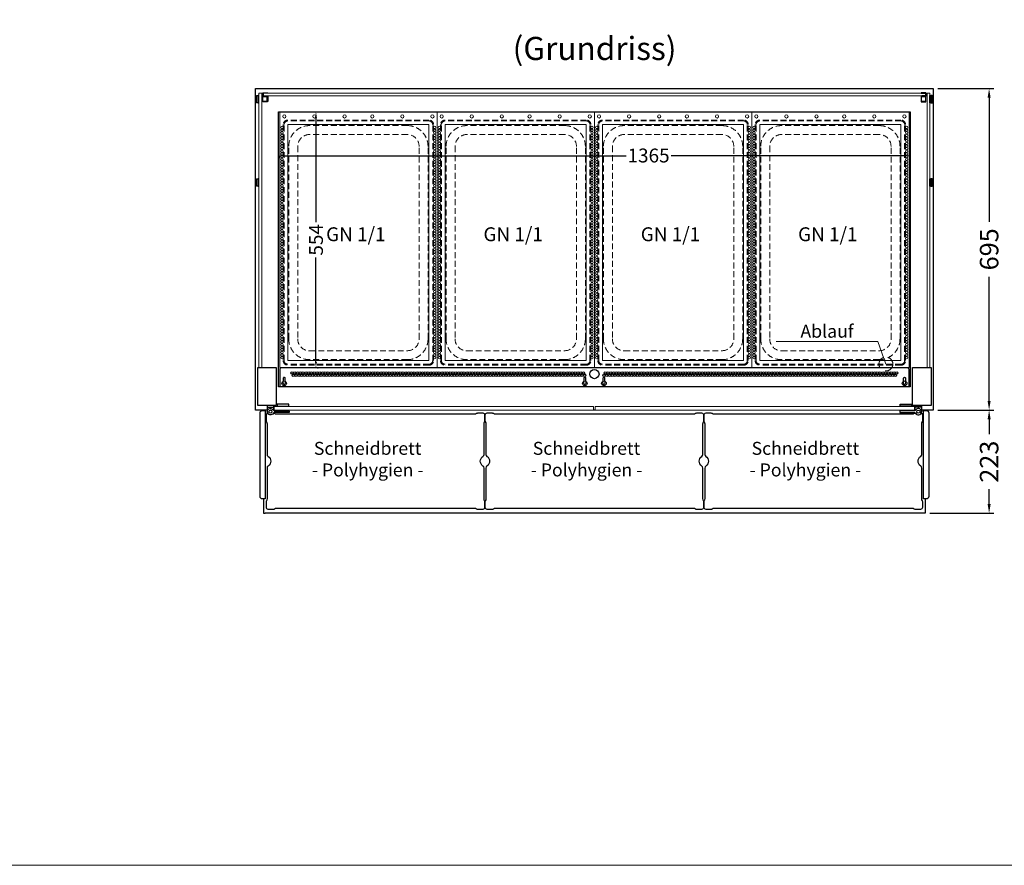
# Model space of a CAD drawing. Units: millimetres. Extents: x 0 to 48500, y 0 to 48600.
# Drawn here: x 5128 to 7256, y 0 to 1828 of the extents above; entities that cross this region are included whole.
import ezdxf

# ---------------------------------------------------------------- set-up
doc = ezdxf.new("R2010")
doc.units = ezdxf.units.MM
doc.header["$LTSCALE"] = 2
doc.header["$PDMODE"] = 34
doc.header["$PDSIZE"] = 5
doc.linetypes.add('AUSGEZOGEN', pattern=[0])
doc.linetypes.add('VERDECKT', pattern=[9.525, 6.35, -3.175])
for name, color, linetype, lineweight in [('A_BEMASSUNG', 1, 'Continuous', 13), ('A_GLAS', 4, 'Continuous', 20), ('A_HILFSLINIEN', 7, 'Continuous', 13), ('A_TEXT', 7, 'Continuous', 20), ('A_VERDECKT', 5, 'VERDECKT', 13), ('A_VOLL', 3, 'Continuous', 30)]:
    doc.layers.add(name, color=color, linetype=linetype, lineweight=lineweight)
doc.styles.add('ARIAL', font='arial.ttf')
doc.styles.add('Arial_0', font='arial.ttf')
doc.styles.add('Arial_28', font='arial.ttf', dxfattribs={"height": 28})
doc.dimstyles.new('STANDARD_Bemassung', dxfattribs={"dimtxt": 40, "dimasz": 20, "dimexe": 10, "dimexo": 10, "dimgap": 15, "dimtad": 0, "dimdec": 0, "dimdsep": 46, "dimtxsty": 'ARIAL', "dimcen": 0.09, "dimclrt": 7, "dimazin": 0, "dimtfac": 1, "dimtdec": 0, "dimtmove": 2, "dimatfit": 3, "dimfxl": 1, "dimtolj": 1, "dimtzin": 0, "dimarcsym": 0})
doc.dimstyles.new('STANDARD_klein', dxfattribs={"dimtxt": 30, "dimasz": 13, "dimexe": 5, "dimexo": 10, "dimgap": 5, "dimtad": 0, "dimdec": 0, "dimdsep": 46, "dimtxsty": 'Arial_0', "dimcen": 0.09, "dimclrt": 7, "dimazin": 2, "dimtm": 1e-09, "dimtfac": 1, "dimtdec": 0, "dimtmove": 2, "dimatfit": 3, "dimfxl": 1, "dimtolj": 1, "dimtzin": 0, "dimarcsym": 0})

# ---------------------------------------------------------------- blocks, each defined once
blk = doc.blocks.new('*D5176')
at = {"layer": 'A_BEMASSUNG', "color": 0, "lineweight": -2, "ltscale": 2, "transparency": 16777216}
for p, q in [((7112.5, 1679), (7233.1, 1679)), ((7223.1, 1659), (7223.1, 1390.9)), ((7223.1, 1004), (7223.1, 1272.1)), ((7112.5, 984), (7233.1, 984))]:
    blk.add_line(p, q, dxfattribs=at)
at = {"layer": 'A_BEMASSUNG', "color": 0, "ltscale": 2, "transparency": 16777216}
for points in [[(7219.8, 1659), (7226.4, 1659), (7223.1, 1679)], [(7219.8, 1004), (7226.4, 1004), (7223.1, 984)]]:
    blk.add_solid(points, dxfattribs=at)
at = {"layer": 'DEFPOINTS', "color": 0, "ltscale": 2, "transparency": 16777216}
for p in [(7102.5, 1679), (7102.5, 984), (7223.1, 984)]:
    blk.add_point(p, dxfattribs=at)
at = {"layer": 'A_BEMASSUNG', "color": 7, "ltscale": 2, "transparency": 16777216, "insert": (7223.1, 1331.5), "char_height": 40, "attachment_point": 5, "rotation": 90, "style": 'ARIAL'}
blk.add_mtext('\\A1;695', dxfattribs=at)
blk = doc.blocks.new('*D5177')
at = {"layer": 'A_BEMASSUNG', "color": 0, "lineweight": -2, "transparency": 16777216}
for p, q in [((5687.4, 1533.4), (5687.4, 1528.9)), ((5700.4, 1533.9), (6438.6, 1533.9)), ((7039.5, 1533.9), (6535.6, 1533.9)), ((7052.5, 1538.8), (7052.5, 1528.9))]:
    blk.add_line(p, q, dxfattribs=at)
at = {"layer": 'A_BEMASSUNG', "color": 0, "transparency": 16777216}
for points in [[(5700.4, 1536.1), (5700.4, 1531.8), (5687.4, 1533.9)], [(7039.5, 1536.1), (7039.5, 1531.8), (7052.5, 1533.9)]]:
    blk.add_solid(points, dxfattribs=at)
at = {"layer": 'DEFPOINTS', "color": 0, "transparency": 16777216}
for p in [(5687.4, 1543.4), (7052.5, 1548.8), (7052.5, 1533.9)]:
    blk.add_point(p, dxfattribs=at)
at = {"layer": 'A_BEMASSUNG', "color": 7, "transparency": 16777216, "insert": (6487.1, 1534.3), "char_height": 30, "attachment_point": 5, "style": 'Arial_0'}
blk.add_mtext('\\A1;1365', dxfattribs=at)
blk = doc.blocks.new('*D5178')
at = {"layer": 'A_BEMASSUNG', "color": 0, "lineweight": -2, "transparency": 16777216}
for p, q in [((5769.9, 1629), (5773.3, 1629)), ((5768.3, 1616), (5768.3, 1390.1)), ((5768.3, 1088), (5768.3, 1313.9)), ((5771.7, 1075), (5773.3, 1075))]:
    blk.add_line(p, q, dxfattribs=at)
at = {"layer": 'A_BEMASSUNG', "color": 0, "transparency": 16777216}
for points in [[(5766.1, 1616), (5770.4, 1616), (5768.3, 1629)], [(5766.1, 1088), (5770.4, 1088), (5768.3, 1075)]]:
    blk.add_solid(points, dxfattribs=at)
at = {"layer": 'DEFPOINTS', "color": 0, "transparency": 16777216}
for p in [(5759.9, 1629), (5761.7, 1075), (5768.3, 1075)]:
    blk.add_point(p, dxfattribs=at)
at = {"layer": 'A_BEMASSUNG', "color": 7, "transparency": 16777216, "insert": (5768.3, 1352), "char_height": 30, "attachment_point": 5, "rotation": 90, "style": 'Arial_0'}
blk.add_mtext('\\A1;554', dxfattribs=at)
blk = doc.blocks.new('*D5179')
at = {"layer": 'A_BEMASSUNG', "color": 0, "lineweight": -2, "ltscale": 2, "transparency": 16777216}
for p, q in [((7112.5, 984), (7233.1, 984)), ((7223.1, 964), (7223.1, 932)), ((7223.1, 781), (7223.1, 813)), ((7095, 761), (7233.1, 761))]:
    blk.add_line(p, q, dxfattribs=at)
at = {"layer": 'A_BEMASSUNG', "color": 0, "ltscale": 2, "transparency": 16777216}
for points in [[(7219.8, 964), (7226.4, 964), (7223.1, 984)], [(7219.8, 781), (7226.4, 781), (7223.1, 761)]]:
    blk.add_solid(points, dxfattribs=at)
at = {"layer": 'DEFPOINTS', "color": 0, "ltscale": 2, "transparency": 16777216}
for p in [(7102.5, 984), (7085, 761), (7223.1, 761)]:
    blk.add_point(p, dxfattribs=at)
at = {"layer": 'A_BEMASSUNG', "color": 7, "ltscale": 2, "transparency": 16777216, "insert": (7223.1, 872.5), "char_height": 40, "attachment_point": 5, "rotation": 90, "style": 'ARIAL'}
blk.add_mtext('\\A1;223', dxfattribs=at)
blk = doc.blocks.new('GN-Schale_1-1')
at = {"layer": 'A_VERDECKT'}
for p, q in [((152.5, 265), (-152.5, 265)), ((152.5, 263), (-152.5, 263)), ((-162.5, 255), (-162.5, -255)), ((-160.5, -255), (-160.5, 255)), ((105.5, 253), (-105.5, 253)), ((160.5, -255), (160.5, 255)), ((162.5, -255), (162.5, 255)), ((105.5, 233.67), (-105.5, 233.67)), ((-150.5, -208), (-150.5, 208)), ((-131.17, 208), (-131.17, -208)), ((131.17, -208), (131.17, 208)), ((150.5, -208), (150.5, 208)), ((-105.5, -233.67), (105.5, -233.67)), ((105.5, -253), (-105.5, -253)), ((152.5, -263), (-152.5, -263)), ((152.5, -265), (-152.5, -265))]:
    blk.add_line(p, q, dxfattribs=at)
for centre, radius, start, end in [((-152.5, 255), 10, 90, 180), ((-152.5, 255), 8, 90, 180), ((152.5, 255), 10, 0, 90), ((152.5, 255), 8, 0, 90), ((-105.5, 208), 45, 90, 180), ((105.5, 208), 45, 0, 90), ((-105.5, 208), 25.67, 90, 180), ((105.5, 208), 25.67, 0, 90), ((-105.5, -208), 45, 180, 270), ((-105.5, -208), 25.67, 180, 270), ((105.5, -208), 45, 270, 0), ((105.5, -208), 25.67, 270, 0), ((-152.5, -255), 10, 180, 270), ((-152.5, -255), 8, 180, 270), ((152.5, -255), 8, 270, 0), ((152.5, -255), 10, 270, 0)]:
    blk.add_arc(centre, radius, start, end, dxfattribs=at)
at = {"layer": 'A_HILFSLINIEN', "style": 'ARIAL'}
blk.add_text('GN 1/1', height=30, dxfattribs=at).set_placement((-69.795719, 3.126094))
blk = doc.blocks.new('GN Einhängerahmen')
at = {"layer": 'A_VOLL', "color": 65, "lineweight": 9, "ltscale": 2}
for points in [[(-170, 0), (170, 0), (170, 552), (-170, 552)], [(-152.5, 15), (152.5, 15), (152.5, 525), (-152.5, 525)]]:
    blk.add_lwpolyline(points, close=True, dxfattribs=at)
for centre, radius in [((-160, 542.7), 3.5), ((-95, 542.7), 3.5), ((-30, 542.7), 3.5), ((30, 542.7), 3.5), ((95, 542.7), 3.5), ((160, 542.7), 3.5), ((-165, 518.9), 2.5), ((-165, 513.1), 2.5), ((165, 518.9), 2.5), ((165, 513.1), 2.5), ((-165, 507.4), 2.5), ((-165, 501.7), 2.5), ((-165, 496), 2.5), ((-165, 490.3), 2.5), ((165, 507.4), 2.5), ((165, 501.7), 2.5), ((165, 496), 2.5), ((165, 490.3), 2.5), ((-165, 484.5), 2.5), ((-165, 478.8), 2.5), ((-165, 473.1), 2.5), ((-165, 467.4), 2.5), ((165, 484.5), 2.5), ((165, 478.8), 2.5), ((165, 473.1), 2.5), ((165, 467.4), 2.5), ((-165, 461.7), 2.5), ((-165, 455.9), 2.5), ((-165, 450.2), 2.5), ((-165, 444.5), 2.5), ((165, 461.7), 2.5), ((165, 455.9), 2.5), ((165, 450.2), 2.5), ((165, 444.5), 2.5), ((-165, 438.8), 2.5), ((-165, 433), 2.5), ((-165, 427.3), 2.5), ((165, 438.8), 2.5), ((165, 433), 2.5), ((165, 427.3), 2.5), ((-165, 421.6), 2.5), ((-165, 415.9), 2.5), ((-165, 410.2), 2.5), ((-165, 404.4), 2.5), ((165, 421.6), 2.5), ((165, 415.9), 2.5), ((165, 410.2), 2.5), ((165, 404.4), 2.5), ((-165, 398.7), 2.5), ((-165, 393), 2.5), ((-165, 387.3), 2.5), ((-165, 381.6), 2.5), ((165, 398.7), 2.5), ((165, 393), 2.5), ((165, 387.3), 2.5), ((165, 381.6), 2.5), ((-165, 375.8), 2.5), ((-165, 370.1), 2.5), ((-165, 364.4), 2.5), ((165, 375.8), 2.5), ((165, 370.1), 2.5), ((165, 364.4), 2.5), ((-165, 358.7), 2.5), ((-165, 353), 2.5), ((-165, 347.2), 2.5), ((-165, 341.5), 2.5), ((165, 358.7), 2.5), ((165, 353), 2.5), ((165, 347.2), 2.5), ((165, 341.5), 2.5), ((-165, 335.8), 2.5), ((-165, 330.1), 2.5), ((-165, 324.4), 2.5), ((-165, 318.6), 2.5), ((165, 335.8), 2.5), ((165, 330.1), 2.5), ((165, 324.4), 2.5), ((165, 318.6), 2.5), ((-165, 312.9), 2.5), ((-165, 307.2), 2.5), ((-165, 301.5), 2.5), ((-165, 295.7), 2.5), ((165, 312.9), 2.5), ((165, 307.2), 2.5), ((165, 301.5), 2.5), ((165, 295.7), 2.5), ((-165, 290), 2.5), ((-165, 284.3), 2.5), ((-165, 278.6), 2.5), ((165, 290), 2.5), ((165, 284.3), 2.5), ((165, 278.6), 2.5), ((-165, 272.9), 2.5), ((-165, 267.1), 2.5), ((-165, 261.4), 2.5), ((-165, 255.7), 2.5), ((165, 272.9), 2.5), ((165, 267.1), 2.5), ((165, 261.4), 2.5), ((165, 255.7), 2.5), ((-165, 250), 2.5), ((-165, 244.3), 2.5), ((-165, 238.5), 2.5), ((-165, 232.8), 2.5), ((165, 250), 2.5), ((165, 244.3), 2.5), ((165, 238.5), 2.5), ((165, 232.8), 2.5), ((-165, 227.1), 2.5), ((-165, 221.4), 2.5), ((-165, 215.7), 2.5), ((165, 227.1), 2.5), ((165, 221.4), 2.5), ((165, 215.7), 2.5), ((-165, 209.9), 2.5), ((-165, 204.2), 2.5), ((-165, 198.5), 2.5), ((-165, 192.8), 2.5), ((165, 209.9), 2.5), ((165, 204.2), 2.5), ((165, 198.5), 2.5), ((165, 192.8), 2.5), ((-165, 187), 2.5), ((-165, 181.3), 2.5), ((-165, 175.6), 2.5), ((-165, 169.9), 2.5), ((165, 187), 2.5), ((165, 181.3), 2.5), ((165, 175.6), 2.5), ((165, 169.9), 2.5), ((-165, 164.2), 2.5), ((-165, 158.4), 2.5), ((-165, 152.7), 2.5), ((-165, 147), 2.5), ((165, 164.2), 2.5), ((165, 158.4), 2.5), ((165, 152.7), 2.5), ((165, 147), 2.5), ((-165, 141.3), 2.5), ((-165, 135.6), 2.5), ((-165, 129.8), 2.5), ((165, 141.3), 2.5), ((165, 135.6), 2.5), ((165, 129.8), 2.5), ((-165, 124.1), 2.5), ((-165, 118.4), 2.5), ((-165, 112.7), 2.5), ((-165, 107), 2.5), ((165, 124.1), 2.5), ((165, 118.4), 2.5), ((165, 112.7), 2.5), ((165, 107), 2.5), ((-165, 101.2), 2.5), ((-165, 95.5), 2.5), ((-165, 89.8), 2.5), ((-165, 84.1), 2.5), ((165, 101.2), 2.5), ((165, 95.5), 2.5), ((165, 89.8), 2.5), ((165, 84.1), 2.5), ((-165, 78.4), 2.5), ((-165, 72.6), 2.5), ((-165, 66.9), 2.5), ((165, 78.4), 2.5), ((165, 72.6), 2.5), ((165, 66.9), 2.5), ((-165, 61.2), 2.5), ((-165, 55.5), 2.5), ((-165, 49.7), 2.5), ((-165, 44), 2.5), ((165, 61.2), 2.5), ((165, 55.5), 2.5), ((165, 49.7), 2.5), ((165, 44), 2.5), ((-165, 38.3), 2.5), ((-165, 32.6), 2.5), ((-165, 26.9), 2.5), ((-165, 21.1), 2.5), ((165, 38.3), 2.5), ((165, 32.6), 2.5), ((165, 26.9), 2.5), ((165, 21.1), 2.5)]:
    blk.add_circle(centre, radius, dxfattribs=at)
at = {"layer": 'A_BEMASSUNG'}
blk.add_blockref('GN-Schale_1-1', (0, 270), dxfattribs=at)

msp = doc.modelspace()

# ---------------------------------------------------------------- linework, layer by layer
at = {"layer": 'A_GLAS', "ltscale": 2}
for points in [[(5645, 1669), (5651, 1669), (5651, 1076), (5645, 1076)], [(5654.5, 1669), (7085.5, 1669), (7085.5, 1663), (5654.5, 1663)], [(7095, 1669), (7089, 1669), (7089, 1076), (7095, 1076)]]:
    msp.add_lwpolyline(points, close=True, dxfattribs=at)
at = {"layer": 'A_GLAS', "color": 151}
for points in [[(5678, 991.5), (6368, 991.5), (6368, 983.5), (5678, 983.5)], [(6372, 983.5), (7062, 983.5), (7062, 991.5), (6372, 991.5)]]:
    msp.add_lwpolyline(points, close=True, dxfattribs=at)
at = {"layer": 'A_HILFSLINIEN', "color": 8, "ltscale": 2}
msp.add_lwpolyline([(3000, 20000), (14000, 20000), (14000, 0), (3000, 0)], close=True, dxfattribs=at)
at = {"layer": 'A_TEXT', "linetype": 'AUSGEZOGEN', "lineweight": 15}
msp.add_lwpolyline([(7000, 1083.5), (6982.4, 1132.3), (6763, 1132.3)], dxfattribs=at)
at = {"layer": 'A_VERDECKT'}
for points in [[(5697.6, 1046.5), (5697.6, 1041.9, 1), (5701.7, 1041.9), (5701.7, 1046.4)], [(6347.3, 1046.5), (6347.3, 1041.9, 1), (6351.4, 1041.9), (6351.4, 1046.4)], [(6388.6, 1046.5), (6388.6, 1041.9, 1), (6392.7, 1041.9), (6392.7, 1046.4)], [(7042.4, 1046.5), (7042.4, 1041.9, -1), (7038.3, 1041.9), (7038.3, 1046.4)]]:
    msp.add_lwpolyline(points, format="xyb", dxfattribs=at)
at = {"layer": 'A_VERDECKT', "ltscale": 2}
msp.add_circle((7000, 1083.5), 15, dxfattribs=at)
at = {"layer": 'A_VOLL', "ltscale": 2}
for points in [[(5663, 984), (5637.5, 984), (5637.5, 1679), (7102.5, 1679), (7102.5, 984), (7077, 984)], [(5655, 983), (5655, 984)], [(5678, 984), (5677, 984)], [(6372, 984), (6368, 984)], [(7063, 984), (7062, 984)], [(7085, 983), (7085, 984)], [(5655, 792), (5655, 761), (5658.5, 761)], [(7085, 792), (7085, 761), (7081.5, 761)]]:
    msp.add_lwpolyline(points, dxfattribs=at)
at = {"layer": 'A_VOLL', "color": 252}
for points in [[(5643, 1664), (5643, 1648), (5640, 1648), (5639.5, 1648.5), (5639.5, 1663.5), (5640, 1664)], [(5645, 1648), (5645, 1664), (5643, 1664), (5643, 1648)], [(7095, 1648), (7095, 1664), (7097, 1664), (7097, 1648)], [(7097, 1664), (7097, 1648), (7100, 1648), (7100.5, 1648.5), (7100.5, 1663.5), (7100, 1664)], [(5643, 1484), (5643, 1468), (5640, 1468), (5639.5, 1468.5), (5639.5, 1483.5), (5640, 1484)], [(5645, 1468), (5645, 1484), (5643, 1484), (5643, 1468)], [(7095, 1468), (7095, 1484), (7097, 1484), (7097, 1468)], [(7097, 1484), (7097, 1468), (7100, 1468), (7100.5, 1468.5), (7100.5, 1483.5), (7100, 1484)]]:
    msp.add_lwpolyline(points, close=True, dxfattribs=at)
for points in [[(5640, 1664), (5640, 1648)], [(7100, 1664), (7100, 1648)], [(5640, 1484), (5640, 1468)], [(7100, 1484), (7100, 1468)]]:
    msp.add_lwpolyline(points, dxfattribs=at)
for points in [[(5664, 1670), (5664, 1669), (5654.5, 1669, 0.414215), (5654, 1668.5), (5654, 1663.5, 0.414212), (5654.5, 1663), (5662.5, 1663, -0.414214), (5664, 1661.5), (5664, 1651.5, -0.414214), (5662.5, 1650), (5653.5, 1650), (5653.5, 1651), (5662.5, 1651, 0.414214), (5663, 1651.5), (5663, 1661.5, 0.414214), (5662.5, 1662), (5654.5, 1662, -0.414212), (5653, 1663.5), (5653, 1668.5, -0.414215), (5654.5, 1670)], [(7076, 1670), (7076, 1669), (7085.5, 1669, -0.414215), (7086, 1668.5), (7086, 1663.5, -0.414212), (7085.5, 1663), (7077.5, 1663, 0.414214), (7076, 1661.5), (7076, 1651.5, 0.414214), (7077.5, 1650), (7086.5, 1650), (7086.5, 1651), (7077.5, 1651, -0.414214), (7077, 1651.5), (7077, 1661.5, -0.414214), (7077.5, 1662), (7085.5, 1662, 0.414212), (7087, 1663.5), (7087, 1668.5, 0.414215), (7085.5, 1670)]]:
    msp.add_lwpolyline(points, format="xyb", close=True, dxfattribs=at)
for points in [[(5662.9, 1651.2), (5654.5, 1651.2, -0.414214), (5653.5, 1652.2), (5653.5, 1660.8, -0.414214), (5654.5, 1661.8), (5662.9, 1661.8)], [(7077.1, 1651.2), (7085.5, 1651.2, 0.414214), (7086.5, 1652.2), (7086.5, 1660.8, 0.414214), (7085.5, 1661.8), (7077.1, 1661.8)]]:
    msp.add_lwpolyline(points, format="xyb", dxfattribs=at)
at = {"layer": 'A_VOLL', "ltscale": 2}
for points in [[(5687.5, 1629), (7052.5, 1629), (7052.5, 1034), (5687.5, 1034)], [(5642.5, 1076), (5682.5, 1076), (5682.5, 994), (5642.5, 994)], [(7057.5, 1076), (7097.5, 1076), (7097.5, 994), (7057.5, 994)], [(5658.5, 762), (7081.5, 762), (7081.5, 761), (5658.5, 761)]]:
    msp.add_lwpolyline(points, close=True, dxfattribs=at)
at = {"layer": 'A_VOLL', "color": 41}
msp.add_lwpolyline([(7047.4, 1075), (5692.6, 1075), (5692.6, 1075, 0.414214), (5690, 1072.4), (5690, 1035), (7050, 1035), (7050, 1072.4, 0.414214)], format="xyb", close=True, dxfattribs=at)
for points in [[(5701.7, 1046.4), (5701.7, 1052.9, 0.414214), (5699.7, 1054.9), (5699.6, 1054.9, 0.414214), (5697.6, 1052.9), (5697.6, 1046.5)], [(6351.4, 1046.4), (6351.4, 1052.9, 0.414214), (6349.4, 1054.9), (6349.3, 1054.9, 0.414214), (6347.3, 1052.9), (6347.3, 1046.5)], [(6392.7, 1046.4), (6392.7, 1052.9, 0.414214), (6390.7, 1054.9), (6390.6, 1054.9, 0.414214), (6388.6, 1052.9), (6388.6, 1046.5)], [(7038.3, 1046.4), (7038.3, 1052.9, -0.414214), (7040.3, 1054.9), (7040.4, 1054.9, -0.414214), (7042.4, 1052.9), (7042.4, 1046.5)]]:
    msp.add_lwpolyline(points, format="xyb", dxfattribs=at)
at = {"layer": 'A_VOLL', "ltscale": 2}
for points in [[(5652.5, 983), (5658.5, 983), (5658.5, 792), (5652.5, 792, -0.414214), (5647.5, 797), (5647.5, 978, -0.414214)], [(7081.5, 983), (7087.5, 983, -0.414214), (7092.5, 978), (7092.5, 797, -0.414214), (7087.5, 792), (7081.5, 792)]]:
    msp.add_lwpolyline(points, format="xyb", close=True, dxfattribs=at)
at = {"layer": 'A_VOLL', "color": 243}
for points in [[(5677, 982.8), (5677, 994), (5663, 994), (5663, 980.5)], [(5663, 990), (5677, 990)], [(5680.5, 982.5), (5680.5, 983.5)], [(5686.5, 991.5), (5686.5, 992.5)], [(5707.5, 991.5), (5707.5, 992.5)], [(5707.5, 982.5), (5707.5, 983.5)], [(7032.5, 991.5), (7032.5, 992.5)], [(7032.5, 982.5), (7032.5, 983.5)], [(7053.5, 991.5), (7053.5, 992.5)], [(7059.5, 982.5), (7059.5, 983.5)], [(7063, 982.8), (7063, 994), (7077, 994), (7077, 980.5)], [(7077, 990), (7063, 990)]]:
    msp.add_lwpolyline(points, dxfattribs=at)
for points in [[(5676.3, 977.4, -4.265564), (5676.3, 983.6, 0.284915), (5678.1, 982.5), (5709.5, 982.5, -0.414214), (5710, 982), (5710, 979, -0.414214), (5709.5, 978.5), (5678.1, 978.5, 0.284915)], [(7063.7, 977.4, 4.265564), (7063.7, 983.6, -0.284915), (7061.9, 982.5), (7030.5, 982.5, 0.414214), (7030, 982), (7030, 979, 0.414214), (7030.5, 978.5), (7061.9, 978.5, -0.284915)]]:
    msp.add_lwpolyline(points, format="xyb", close=True, dxfattribs=at)
for points in [[(5684.5, 996.5), (5684.5, 992.5), (5709.5, 992.5), (5709.5, 996.5)], [(7055.5, 996.5), (7055.5, 992.5), (7030.5, 992.5), (7030.5, 996.5)]]:
    msp.add_lwpolyline(points, close=True, dxfattribs=at)
at = {"layer": 'A_VOLL', "color": 63, "ltscale": 2}
for points in [[(5664, 977, 0.375026), (5660.5, 973), (5660.5, 961, 0.147477), (5661.2, 958.8, -0.147477), (5662.5, 954.4), (5662.5, 888.2, 0.254533), (5664.8, 884, -0.544331), (5664.8, 863, 0.254533), (5662.5, 858.8), (5662.5, 792.6, -0.147477), (5661.2, 788.2, 0.147477), (5660.5, 786), (5660.5, 774, 0.414214), (5664.5, 770), (5676.5, 770, 0.147477), (5678.7, 770.7, -0.147477), (5683.1, 772), (6110.9, 772, -0.147477), (6115.3, 770.7, 0.147477), (6117.5, 770), (6129.5, 770, 0.414214), (6133.5, 774), (6133.5, 786, 0.147477), (6132.8, 788.2, -0.147477), (6131.5, 792.6), (6131.5, 858.8, 0.254533), (6129.2, 863, -0.544331), (6129.2, 884, 0.254533), (6131.5, 888.2), (6131.5, 954.4, -0.147477), (6132.8, 958.8, 0.147477), (6133.5, 961), (6133.5, 973, 0.414214), (6129.5, 977), (6117.5, 977, 0.147477), (6115.3, 976.3, -0.147477), (6110.9, 975), (5683.1, 975, -0.147477), (5678.7, 976.3, 0.147477), (5676.5, 977), (5676.1, 977)], [(7063.9, 977), (7063.5, 977, 0.147477), (7061.3, 976.3, -0.147477), (7056.9, 975), (6629.1, 975, -0.147477), (6624.7, 976.3, 0.147477), (6622.5, 977), (6610.5, 977, 0.414214), (6606.5, 973), (6606.5, 961, 0.147477), (6607.2, 958.8, -0.147477), (6608.5, 954.4), (6608.5, 888.2, 0.254533), (6610.8, 884, -0.544331), (6610.8, 863, 0.254533), (6608.5, 858.8), (6608.5, 792.6, -0.147477), (6607.2, 788.2, 0.147477), (6606.5, 786), (6606.5, 774, 0.414214), (6610.5, 770), (6622.5, 770, 0.147477), (6624.7, 770.7, -0.147477), (6629.1, 772), (7056.9, 772, -0.147477), (7061.3, 770.7, 0.147477), (7063.5, 770), (7075.5, 770, 0.414214), (7079.5, 774), (7079.5, 786, 0.147477), (7078.8, 788.2, -0.147477), (7077.5, 792.6), (7077.5, 858.8, 0.254533), (7075.2, 863, -0.544331), (7075.2, 884, 0.254533), (7077.5, 888.2), (7077.5, 954.4, -0.147477), (7078.8, 958.8, 0.147477), (7079.5, 961), (7079.5, 973, 0.375026), (7076, 977, 0.375026)]]:
    msp.add_lwpolyline(points, format="xyb", dxfattribs=at)
msp.add_lwpolyline([(6137.5, 770), (6149.5, 770, 0.147477), (6151.7, 770.7, -0.147477), (6156.1, 772), (6583.9, 772, -0.147477), (6588.3, 770.7, 0.147477), (6590.5, 770), (6602.5, 770, 0.414214), (6606.5, 774), (6606.5, 786, 0.147477), (6605.8, 788.2, -0.147477), (6604.5, 792.6), (6604.5, 858.8, 0.254533), (6602.2, 863, -0.544331), (6602.2, 884, 0.254533), (6604.5, 888.2), (6604.5, 954.4, -0.147477), (6605.8, 958.8, 0.147477), (6606.5, 961), (6606.5, 973, 0.414214), (6602.5, 977), (6590.5, 977, 0.147477), (6588.3, 976.3, -0.147477), (6583.9, 975), (6156.1, 975, -0.147477), (6151.7, 976.3, 0.147477), (6149.5, 977), (6137.5, 977, 0.414214), (6133.5, 973), (6133.5, 961, 0.147477), (6134.2, 958.8, -0.147477), (6135.5, 954.4), (6135.5, 888.2, 0.254533), (6137.8, 884, -0.544331), (6137.8, 863, 0.254533), (6135.5, 858.8), (6135.5, 792.6, -0.147477), (6134.2, 788.2, 0.147477), (6133.5, 786), (6133.5, 774, 0.414214)], format="xyb", close=True, dxfattribs=at)
at = {"layer": 'A_VOLL', "color": 41}
for centre, radius in [((5716.5, 1064.4), 2.5), ((5722.5, 1064.4), 2.5), ((5728.5, 1064.4), 2.5), ((5734.5, 1064.4), 2.5), ((5740.5, 1064.4), 2.5), ((5746.5, 1064.4), 2.5), ((5752.5, 1064.4), 2.5), ((5758.5, 1064.4), 2.5), ((5764.5, 1064.4), 2.5), ((5770.5, 1064.4), 2.5), ((5776.5, 1064.4), 2.5), ((5782.5, 1064.4), 2.5), ((5788.5, 1064.4), 2.5), ((5794.5, 1064.4), 2.5), ((5800.5, 1064.4), 2.5), ((5806.5, 1064.4), 2.5), ((5812.5, 1064.4), 2.5), ((5818.5, 1064.4), 2.5), ((5824.5, 1064.4), 2.5), ((5830.5, 1064.4), 2.5), ((5836.5, 1064.4), 2.5), ((5842.5, 1064.4), 2.5), ((5848.5, 1064.4), 2.5), ((5854.5, 1064.4), 2.5), ((5860.5, 1064.4), 2.5), ((5866.5, 1064.4), 2.5), ((5872.5, 1064.4), 2.5), ((5878.5, 1064.4), 2.5), ((5884.5, 1064.4), 2.5), ((5890.5, 1064.4), 2.5), ((5896.5, 1064.4), 2.5), ((5902.5, 1064.4), 2.5), ((5908.5, 1064.4), 2.5), ((5914.5, 1064.4), 2.5), ((5920.5, 1064.4), 2.5), ((5926.5, 1064.4), 2.5), ((5932.5, 1064.4), 2.5), ((5938.5, 1064.4), 2.5), ((5944.5, 1064.4), 2.5), ((5950.5, 1064.4), 2.5), ((5956.5, 1064.4), 2.5), ((5962.5, 1064.4), 2.5), ((5968.5, 1064.4), 2.5), ((5974.5, 1064.4), 2.5), ((5980.5, 1064.4), 2.5), ((5986.5, 1064.4), 2.5), ((5992.5, 1064.4), 2.5), ((5998.5, 1064.4), 2.5), ((6004.5, 1064.4), 2.5), ((6010.5, 1064.4), 2.5), ((6016.5, 1064.4), 2.5), ((6022.5, 1064.4), 2.5), ((6028.5, 1064.4), 2.5), ((6034.5, 1064.4), 2.5), ((6040.5, 1064.4), 2.5), ((6046.5, 1064.4), 2.5), ((6052.5, 1064.4), 2.5), ((6058.5, 1064.4), 2.5), ((6064.5, 1064.4), 2.5), ((6070.5, 1064.4), 2.5), ((6076.5, 1064.4), 2.5), ((6082.5, 1064.4), 2.5), ((6088.5, 1064.4), 2.5), ((6094.5, 1064.4), 2.5), ((6100.5, 1064.4), 2.5), ((6106.5, 1064.4), 2.5), ((6112.5, 1064.4), 2.5), ((6118.5, 1064.4), 2.5), ((6124.5, 1064.4), 2.5), ((6130.5, 1064.4), 2.5), ((6136.5, 1064.4), 2.5), ((6142.5, 1064.4), 2.5), ((6148.5, 1064.4), 2.5), ((6154.5, 1064.4), 2.5), ((6160.5, 1064.4), 2.5), ((6166.5, 1064.4), 2.5), ((6172.5, 1064.4), 2.5), ((6178.5, 1064.4), 2.5), ((6184.5, 1064.4), 2.5), ((6190.5, 1064.4), 2.5), ((6196.5, 1064.4), 2.5), ((6202.5, 1064.4), 2.5), ((6208.5, 1064.4), 2.5), ((6214.5, 1064.4), 2.5), ((6220.5, 1064.4), 2.5), ((6226.5, 1064.4), 2.5), ((6232.5, 1064.4), 2.5), ((6238.5, 1064.4), 2.5), ((6244.5, 1064.4), 2.5), ((6250.5, 1064.4), 2.5), ((6256.5, 1064.4), 2.5), ((6262.5, 1064.4), 2.5), ((6268.5, 1064.4), 2.5), ((6274.5, 1064.4), 2.5), ((6280.5, 1064.4), 2.5), ((6286.5, 1064.4), 2.5), ((6292.5, 1064.4), 2.5), ((6298.5, 1064.4), 2.5), ((6304.5, 1064.4), 2.5), ((6310.5, 1064.4), 2.5), ((6316.5, 1064.4), 2.5), ((6322.5, 1064.4), 2.5), ((6328.5, 1064.4), 2.5), ((6334.5, 1064.4), 2.5), ((6340.5, 1064.4), 2.5), ((6346.5, 1064.4), 2.5), ((6370, 1061.9), 10), ((6393.5, 1064.4), 2.5), ((6399.5, 1064.4), 2.5), ((6405.5, 1064.4), 2.5), ((6411.5, 1064.4), 2.5), ((6417.5, 1064.4), 2.5), ((6423.5, 1064.4), 2.5), ((6429.5, 1064.4), 2.5), ((6435.5, 1064.4), 2.5), ((6441.5, 1064.4), 2.5), ((6447.5, 1064.4), 2.5), ((6453.5, 1064.4), 2.5), ((6459.5, 1064.4), 2.5), ((6465.5, 1064.4), 2.5), ((6471.5, 1064.4), 2.5), ((6477.5, 1064.4), 2.5), ((6483.5, 1064.4), 2.5), ((6489.5, 1064.4), 2.5), ((6495.5, 1064.4), 2.5), ((6501.5, 1064.4), 2.5), ((6507.5, 1064.4), 2.5), ((6513.5, 1064.4), 2.5), ((6519.5, 1064.4), 2.5), ((6525.5, 1064.4), 2.5), ((6531.5, 1064.4), 2.5), ((6537.5, 1064.4), 2.5), ((6543.5, 1064.4), 2.5), ((6549.5, 1064.4), 2.5), ((6555.5, 1064.4), 2.5), ((6561.5, 1064.4), 2.5), ((6567.5, 1064.4), 2.5), ((6573.5, 1064.4), 2.5), ((6579.5, 1064.4), 2.5), ((6585.5, 1064.4), 2.5), ((6591.5, 1064.4), 2.5), ((6597.5, 1064.4), 2.5), ((6603.5, 1064.4), 2.5), ((6609.5, 1064.4), 2.5), ((6615.5, 1064.4), 2.5), ((6621.5, 1064.4), 2.5), ((6627.5, 1064.4), 2.5), ((6633.5, 1064.4), 2.5), ((6639.5, 1064.4), 2.5), ((6645.5, 1064.4), 2.5), ((6651.5, 1064.4), 2.5), ((6657.5, 1064.4), 2.5), ((6663.5, 1064.4), 2.5), ((6669.5, 1064.4), 2.5), ((6675.5, 1064.4), 2.5), ((6681.5, 1064.4), 2.5), ((6687.5, 1064.4), 2.5), ((6693.5, 1064.4), 2.5), ((6699.5, 1064.4), 2.5), ((6705.5, 1064.4), 2.5), ((6711.5, 1064.4), 2.5), ((6717.5, 1064.4), 2.5), ((6723.5, 1064.4), 2.5), ((6729.5, 1064.4), 2.5), ((6735.5, 1064.4), 2.5), ((6741.5, 1064.4), 2.5), ((6747.5, 1064.4), 2.5), ((6753.5, 1064.4), 2.5), ((6759.5, 1064.4), 2.5), ((6765.5, 1064.4), 2.5), ((6771.5, 1064.4), 2.5), ((6777.5, 1064.4), 2.5), ((6783.5, 1064.4), 2.5), ((6789.5, 1064.4), 2.5), ((6795.5, 1064.4), 2.5), ((6801.5, 1064.4), 2.5), ((6807.5, 1064.4), 2.5), ((6813.5, 1064.4), 2.5), ((6819.5, 1064.4), 2.5), ((6825.5, 1064.4), 2.5), ((6831.5, 1064.4), 2.5), ((6837.5, 1064.4), 2.5), ((6843.5, 1064.4), 2.5), ((6849.5, 1064.4), 2.5), ((6855.5, 1064.4), 2.5), ((6861.5, 1064.4), 2.5), ((6867.5, 1064.4), 2.5), ((6873.5, 1064.4), 2.5), ((6879.5, 1064.4), 2.5), ((6885.5, 1064.4), 2.5), ((6891.5, 1064.4), 2.5), ((6897.5, 1064.4), 2.5), ((6903.5, 1064.4), 2.5), ((6909.5, 1064.4), 2.5), ((6915.5, 1064.4), 2.5), ((6921.5, 1064.4), 2.5), ((6927.5, 1064.4), 2.5), ((6933.5, 1064.4), 2.5), ((6939.5, 1064.4), 2.5), ((6945.5, 1064.4), 2.5), ((6951.5, 1064.4), 2.5), ((6957.5, 1064.4), 2.5), ((6963.5, 1064.4), 2.5), ((6969.5, 1064.4), 2.5), ((6975.5, 1064.4), 2.5), ((6981.5, 1064.4), 2.5), ((6987.5, 1064.4), 2.5), ((6993.5, 1064.4), 2.5), ((6999.5, 1064.4), 2.5), ((7005.5, 1064.4), 2.5), ((7011.5, 1064.4), 2.5), ((7017.5, 1064.4), 2.5), ((7023.5, 1064.4), 2.5), ((5699.6, 1041.9), 5), ((5719.3, 1059.4), 2.5), ((5725.3, 1059.4), 2.5), ((5731.3, 1059.4), 2.5), ((5737.3, 1059.4), 2.5), ((5743.3, 1059.4), 2.5), ((5749.3, 1059.4), 2.5), ((5755.3, 1059.4), 2.5), ((5761.3, 1059.4), 2.5), ((5767.3, 1059.4), 2.5), ((5773.3, 1059.4), 2.5), ((5779.3, 1059.4), 2.5), ((5785.3, 1059.4), 2.5), ((5791.3, 1059.4), 2.5), ((5797.3, 1059.4), 2.5), ((5803.3, 1059.4), 2.5), ((5809.3, 1059.4), 2.5), ((5815.3, 1059.4), 2.5), ((5821.3, 1059.4), 2.5), ((5827.3, 1059.4), 2.5), ((5833.3, 1059.4), 2.5), ((5839.3, 1059.4), 2.5), ((5845.3, 1059.4), 2.5), ((5851.3, 1059.4), 2.5), ((5857.3, 1059.4), 2.5), ((5863.3, 1059.4), 2.5), ((5869.3, 1059.4), 2.5), ((5875.3, 1059.4), 2.5), ((5881.3, 1059.4), 2.5), ((5887.3, 1059.4), 2.5), ((5893.3, 1059.4), 2.5), ((5899.3, 1059.4), 2.5), ((5905.3, 1059.4), 2.5), ((5911.3, 1059.4), 2.5), ((5917.3, 1059.4), 2.5), ((5923.3, 1059.4), 2.5), ((5929.3, 1059.4), 2.5), ((5935.3, 1059.4), 2.5), ((5941.3, 1059.4), 2.5), ((5947.3, 1059.4), 2.5), ((5953.3, 1059.4), 2.5), ((5959.3, 1059.4), 2.5), ((5965.3, 1059.4), 2.5), ((5971.3, 1059.4), 2.5), ((5977.3, 1059.4), 2.5), ((5983.3, 1059.4), 2.5), ((5989.3, 1059.4), 2.5), ((5995.3, 1059.4), 2.5), ((6001.3, 1059.4), 2.5), ((6007.3, 1059.4), 2.5), ((6013.3, 1059.4), 2.5), ((6019.3, 1059.4), 2.5), ((6025.3, 1059.4), 2.5), ((6031.3, 1059.4), 2.5), ((6037.3, 1059.4), 2.5), ((6043.3, 1059.4), 2.5), ((6049.3, 1059.4), 2.5), ((6055.3, 1059.4), 2.5), ((6061.3, 1059.4), 2.5), ((6067.3, 1059.4), 2.5), ((6073.3, 1059.4), 2.5), ((6079.3, 1059.4), 2.5), ((6085.3, 1059.4), 2.5), ((6091.3, 1059.4), 2.5), ((6097.3, 1059.4), 2.5), ((6103.3, 1059.4), 2.5), ((6109.3, 1059.4), 2.5), ((6115.3, 1059.4), 2.5), ((6121.3, 1059.4), 2.5), ((6127.3, 1059.4), 2.5), ((6133.3, 1059.4), 2.5), ((6139.3, 1059.4), 2.5), ((6145.3, 1059.4), 2.5), ((6151.3, 1059.4), 2.5), ((6157.3, 1059.4), 2.5), ((6163.3, 1059.4), 2.5), ((6169.3, 1059.4), 2.5), ((6175.3, 1059.4), 2.5), ((6181.3, 1059.4), 2.5), ((6187.3, 1059.4), 2.5), ((6193.3, 1059.4), 2.5), ((6199.3, 1059.4), 2.5), ((6205.3, 1059.4), 2.5), ((6211.3, 1059.4), 2.5), ((6217.3, 1059.4), 2.5), ((6223.3, 1059.4), 2.5), ((6229.3, 1059.4), 2.5), ((6235.3, 1059.4), 2.5), ((6241.3, 1059.4), 2.5), ((6247.3, 1059.4), 2.5), ((6253.3, 1059.4), 2.5), ((6259.3, 1059.4), 2.5), ((6265.3, 1059.4), 2.5), ((6271.3, 1059.4), 2.5), ((6277.3, 1059.4), 2.5), ((6283.3, 1059.4), 2.5), ((6289.3, 1059.4), 2.5), ((6295.3, 1059.4), 2.5), ((6301.3, 1059.4), 2.5), ((6307.3, 1059.4), 2.5), ((6313.3, 1059.4), 2.5), ((6319.3, 1059.4), 2.5), ((6325.3, 1059.4), 2.5), ((6331.3, 1059.4), 2.5), ((6337.3, 1059.4), 2.5), ((6343.3, 1059.4), 2.5), ((6349.3, 1041.9), 5), ((6349.3, 1059.4), 2.5), ((6390.6, 1041.9), 5), ((6390.7, 1059.4), 2.5), ((6396.7, 1059.4), 2.5), ((6402.7, 1059.4), 2.5), ((6408.7, 1059.4), 2.5), ((6414.7, 1059.4), 2.5), ((6420.7, 1059.4), 2.5), ((6426.7, 1059.4), 2.5), ((6432.7, 1059.4), 2.5), ((6438.7, 1059.4), 2.5), ((6444.7, 1059.4), 2.5), ((6450.7, 1059.4), 2.5), ((6456.7, 1059.4), 2.5), ((6462.7, 1059.4), 2.5), ((6468.7, 1059.4), 2.5), ((6474.7, 1059.4), 2.5), ((6480.7, 1059.4), 2.5), ((6486.7, 1059.4), 2.5), ((6492.7, 1059.4), 2.5), ((6498.7, 1059.4), 2.5), ((6504.7, 1059.4), 2.5), ((6510.7, 1059.4), 2.5), ((6516.7, 1059.4), 2.5), ((6522.7, 1059.4), 2.5), ((6528.7, 1059.4), 2.5), ((6534.7, 1059.4), 2.5), ((6540.7, 1059.4), 2.5), ((6546.7, 1059.4), 2.5), ((6552.7, 1059.4), 2.5), ((6558.7, 1059.4), 2.5), ((6564.7, 1059.4), 2.5), ((6570.7, 1059.4), 2.5), ((6576.7, 1059.4), 2.5), ((6582.7, 1059.4), 2.5), ((6588.7, 1059.4), 2.5), ((6594.7, 1059.4), 2.5), ((6600.7, 1059.4), 2.5), ((6606.7, 1059.4), 2.5), ((6612.7, 1059.4), 2.5), ((6618.7, 1059.4), 2.5), ((6624.7, 1059.4), 2.5), ((6630.7, 1059.4), 2.5), ((6636.7, 1059.4), 2.5), ((6642.7, 1059.4), 2.5), ((6648.7, 1059.4), 2.5), ((6654.7, 1059.4), 2.5), ((6660.7, 1059.4), 2.5), ((6666.7, 1059.4), 2.5), ((6672.7, 1059.4), 2.5), ((6678.7, 1059.4), 2.5), ((6684.7, 1059.4), 2.5), ((6690.7, 1059.4), 2.5), ((6696.7, 1059.4), 2.5), ((6702.7, 1059.4), 2.5), ((6708.7, 1059.4), 2.5), ((6714.7, 1059.4), 2.5), ((6720.7, 1059.4), 2.5), ((6726.7, 1059.4), 2.5), ((6732.7, 1059.4), 2.5), ((6738.7, 1059.4), 2.5), ((6744.7, 1059.4), 2.5), ((6750.7, 1059.4), 2.5), ((6756.7, 1059.4), 2.5), ((6762.7, 1059.4), 2.5), ((6768.7, 1059.4), 2.5), ((6774.7, 1059.4), 2.5), ((6780.7, 1059.4), 2.5), ((6786.7, 1059.4), 2.5), ((6792.7, 1059.4), 2.5), ((6798.7, 1059.4), 2.5), ((6804.7, 1059.4), 2.5), ((6810.7, 1059.4), 2.5), ((6816.7, 1059.4), 2.5), ((6822.7, 1059.4), 2.5), ((6828.7, 1059.4), 2.5), ((6834.7, 1059.4), 2.5), ((6840.7, 1059.4), 2.5), ((6846.7, 1059.4), 2.5), ((6852.7, 1059.4), 2.5), ((6858.7, 1059.4), 2.5), ((6864.7, 1059.4), 2.5), ((6870.7, 1059.4), 2.5), ((6876.7, 1059.4), 2.5), ((6882.7, 1059.4), 2.5), ((6888.7, 1059.4), 2.5), ((6894.7, 1059.4), 2.5), ((6900.7, 1059.4), 2.5), ((6906.7, 1059.4), 2.5), ((6912.7, 1059.4), 2.5), ((6918.7, 1059.4), 2.5), ((6924.7, 1059.4), 2.5), ((6930.7, 1059.4), 2.5), ((6936.7, 1059.4), 2.5), ((6942.7, 1059.4), 2.5), ((6948.7, 1059.4), 2.5), ((6954.7, 1059.4), 2.5), ((6960.7, 1059.4), 2.5), ((6966.7, 1059.4), 2.5), ((6972.7, 1059.4), 2.5), ((6978.7, 1059.4), 2.5), ((6984.7, 1059.4), 2.5), ((6990.7, 1059.4), 2.5), ((6996.7, 1059.4), 2.5), ((7002.7, 1059.4), 2.5), ((7008.7, 1059.4), 2.5), ((7014.7, 1059.4), 2.5), ((7020.7, 1059.4), 2.5), ((7040.4, 1041.9), 5)]:
    msp.add_circle(centre, radius, dxfattribs=at)
at = {"layer": 'A_VOLL', "color": 243}
for centre in [(5670, 980.5), (7070, 980.5)]:
    msp.add_circle(centre, 3.25, dxfattribs=at)

# ---------------------------------------------------------------- block references
at = {"layer": 'A_VOLL'}
for p in [(5860, 1076), (6200, 1076), (6540, 1076), (6880, 1076)]:
    msp.add_blockref('GN Einhängerahmen', p, dxfattribs=at)

# ---------------------------------------------------------------- texts
at = {"layer": 'A_TEXT', "linetype": 'AUSGEZOGEN', "lineweight": 15, "insert": (6370.4, 1790.7), "char_height": 50, "width": 414.239, "attachment_point": 2, "line_spacing_factor": 0.963855, "style": 'ARIAL'}
msp.add_mtext('(Grundriss)', dxfattribs=at)
at = {"layer": 'A_TEXT', "ltscale": 2, "insert": (6872.7, 1168.5), "char_height": 28, "width": 121.836, "attachment_point": 2, "style": 'ARIAL'}
msp.add_mtext('Ablauf ', dxfattribs=at)
at = {"layer": 'A_TEXT', "char_height": 28, "attachment_point": 2, "style": 'Arial_28'}
for insert in [(5880, 915.3), (6353, 915.3), (6826, 915.3)]:
    msp.add_mtext('Schneidbrett\\P- Polyhygien -', dxfattribs=dict(at, insert=insert))

# ---------------------------------------------------------------- dimensions: what is measured, and where the dimension line sits
at = {"layer": 'A_BEMASSUNG', "ltscale": 2}
for base, p1, p2, picture, middle in [((7223.1, 984), (7102.5, 1679), (7102.5, 984), '*D5176', (7223.1, 1331.5)), ((7223.1, 761), (7102.5, 984), (7085, 761), '*D5179', (7223.1, 872.5))]:
    dim = msp.add_linear_dim(base=base, p1=p1, p2=p2, angle=90, dimstyle='STANDARD_Bemassung', dxfattribs=at)
    dim.commit()
    dim.dimension.update_dxf_attribs({"geometry": picture, "text_midpoint": middle})
at = {"layer": 'A_BEMASSUNG'}
dim = msp.add_linear_dim(base=(5768.3, 1075), p1=(5759.9, 1629), p2=(5761.7, 1075), angle=90, dimstyle='STANDARD_klein', dxfattribs=at)
dim.commit()
dim.dimension.update_dxf_attribs({"geometry": '*D5178', "text_midpoint": (5768.3, 1352)})
dim = msp.add_linear_dim(base=(7052.5, 1533.9), p1=(5687.4, 1543.4), p2=(7052.5, 1548.8), dimstyle='STANDARD_klein', dxfattribs=at)
dim.commit()
dim.dimension.update_dxf_attribs({"geometry": '*D5177', "text_midpoint": (6487.1, 1534.3), "dimtype": 160})

doc.saveas('drawing.dxf')
